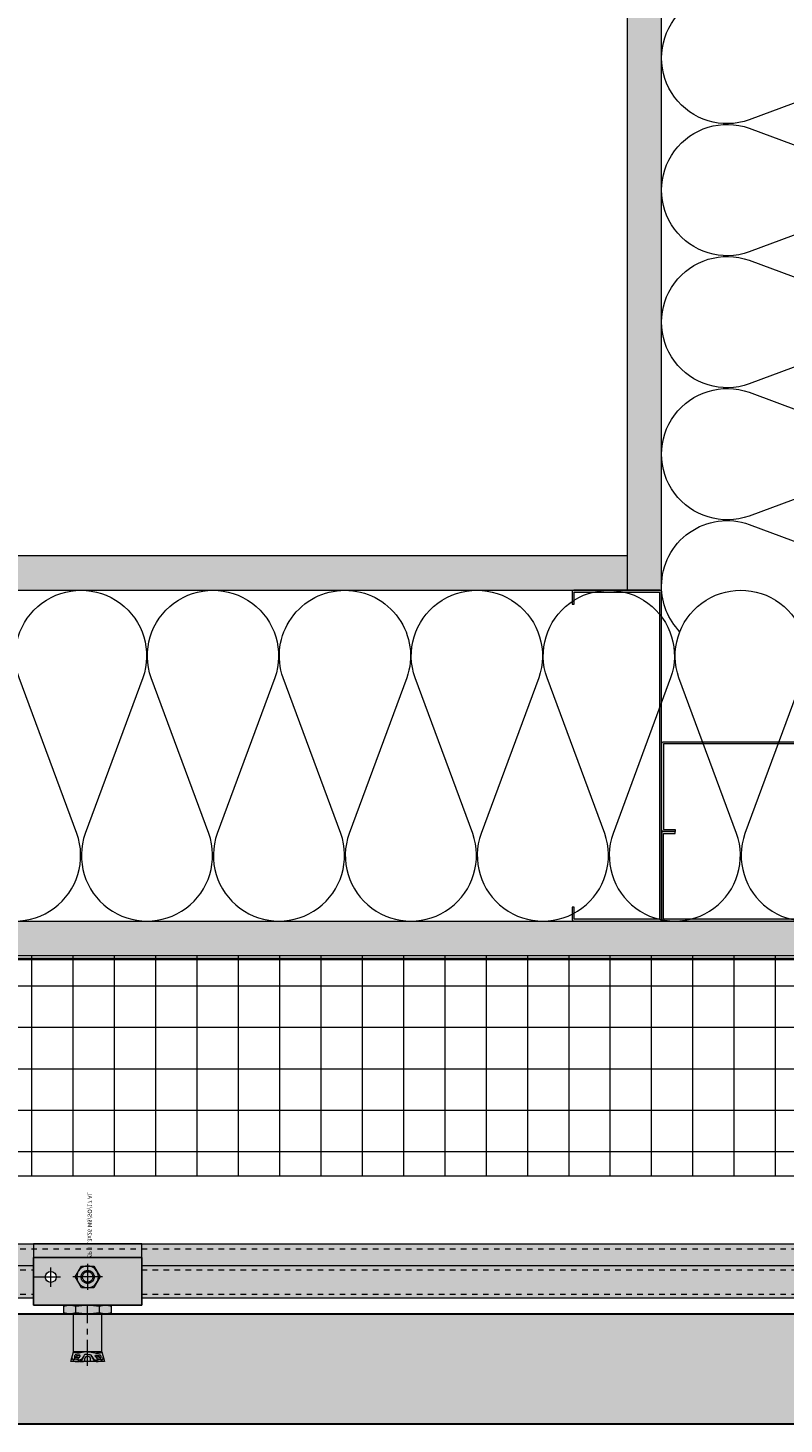
# Model space of a CAD drawing. Units: inches. Extents: x -352 to 359, y -265 to 292.
# Drawn here: x -15 to -2, y -57 to -31 of the extents above; entities that cross this region are included whole.
import ezdxf

# ---------------------------------------------------------------- set-up
doc = ezdxf.new("R2010")
doc.units = ezdxf.units.IN
doc.header["$MEASUREMENT"] = 0
doc.set_wipeout_variables(frame=1)
for name, pattern in [('ACAD_ISO02W100', [15, 12, -3]), ('ACAD_ISO04W100', [30.5, 24, -3, 0.5, -3]), ('DASHED', [0.75, 0.5, -0.25]), ('HIDDEN2', [0.1875, 0.125, -0.0625]), ('MITTE2', [28.575, 19.05, -3.175, 3.175, -3.175])]:
    doc.linetypes.add(name, pattern=pattern)
for name, color, linetype, lineweight in [('A-DETL', 3, 'Continuous', 5), ('A-DETL-GENF', 3, 'Continuous', 5), ('A-DETL-INSL', 8, 'Continuous', 5), ('A-ext-insulation', 252, 'Continuous', 5), ('A-WALL', 2, 'Continuous', 5), ('Allface-Accessories', 200, 'Continuous', 9), ('Allface-Alu-Profiles', 7, 'Continuous', 9), ('Allface-Alu-Profiles-hidden', 253, 'ACAD_ISO02W100', 9), ('Allface-Centerlines', 1, 'MITTE2', 9), ('Allface-Dimension', 94, 'Continuous', 9), ('barrier', 1, 'HIDDEN2', 5), ('Cladding', 190, 'Continuous', 30), ('HATCH', 8, 'Continuous', 5), ('hatch elevation', 190, 'Continuous', 30), ('I-WALL', 2, 'Continuous', 5)]:
    doc.layers.add(name, color=color, linetype=linetype, lineweight=lineweight)
doc.layers.add('Allface-Hidden', color=54, linetype='ACAD_ISO02W100', lineweight=9, plot=False)
doc.styles.add('Allface-dwg', font='arial.ttf')
doc.styles.add('txt', font='txt.shx')
pattern_1 = [(37.5, (3711.36485, -2483.1353), (-0.01574834, 0.481705942), [0, -0.38, 0, -0.425, 0, -0.40625]), (7.5, (3711.36485, -2483.1353), (0.44244418, 0.70553652), [0, -0.205, 0, -0.3425, 0, -0.13125]), (327.5, (3711.05735, -2483.1353), (0.778535465, 0.001414763), [0, -0.125, 0, -0.45, 0, -0.5875]), (317.5, (3711.05735, -2483.1353), (0.75153165, 0.21941889), [0, -0.0625, 0, -0.295, 0, -0.3375])]

# ---------------------------------------------------------------- blocks, each defined once
blk = doc.blocks.new('C Studs-Section - 6_-V30-Detail 106')
at = {"layer": 'A-DETL-GENF', "transparency": 33554559}
h = blk.add_hatch(color=256, dxfattribs=at)
h.dxf.hatch_style = 1
edge = h.paths.add_edge_path()
edge.add_line((-807.598, 418.721), (-809.16, 418.721))
edge.add_arc((-809.16, 418.69), 0.0313, 90, 180)
edge.add_line((-809.191, 418.69), (-809.191, 418.471))
edge.add_line((-809.191, 418.471), (-809.156, 418.471))
edge.add_line((-809.156, 418.471), (-809.156, 418.686))
edge.add_line((-809.156, 418.686), (-807.601, 418.686))
edge.add_line((-807.601, 418.686), (-807.601, 412.756))
edge.add_line((-807.601, 412.756), (-809.156, 412.756))
edge.add_line((-809.156, 412.756), (-809.156, 412.971))
edge.add_line((-809.156, 412.971), (-809.191, 412.971))
edge.add_line((-809.191, 412.971), (-809.191, 412.752))
edge.add_arc((-809.16, 412.752), 0.0313, 180, 270)
edge.add_line((-809.16, 412.721), (-807.598, 412.721))
edge.add_arc((-807.598, 412.752), 0.0313, 270, 360)
edge.add_line((-807.566, 412.752), (-807.566, 418.69))
edge.add_arc((-807.598, 418.69), 0.0312, 0, 90)
at = {"layer": 'A-DETL-GENF'}
blk.add_lwpolyline([(-807.598, 418.721), (-809.16, 418.721, 0.414214), (-809.191, 418.69), (-809.191, 418.471), (-809.156, 418.471), (-809.156, 418.686), (-807.601, 418.686), (-807.601, 412.756), (-809.156, 412.756), (-809.156, 412.971), (-809.191, 412.971), (-809.191, 412.752, 0.414214), (-809.16, 412.721), (-807.598, 412.721, 0.414214), (-807.566, 412.752), (-807.566, 418.69, 0.414214)], format="xyb", close=True, dxfattribs=at)
blk = doc.blocks.new('*U217')
at = {"layer": 'Allface-Alu-Profiles', "lineweight": 0, "transparency": 33554457}
h = blk.add_hatch(color=254, dxfattribs=at)
h.dxf.hatch_style = 1
h.paths.add_polyline_path([(-19.931, 0), (40.768, 0), (40.768, -0.984), (-19.931, -0.984)])
blk.add_line((-19.931, -0.394), (40.768, -0.394))
blk.add_lwpolyline([(-19.931, 0), (40.768, 0), (40.768, -0.984), (-19.931, -0.984)], close=True)
at = {"layer": 'Allface-Alu-Profiles-hidden', "linetype": 'DASHED', "ltscale": 0.1}
for p, q in [((-19.931, -0.091), (40.768, -0.091)), ((-19.931, -0.467), (40.768, -0.467)), ((-19.931, -0.913), (40.768, -0.913))]:
    blk.add_line(p, q, dxfattribs=at)
blk = doc.blocks.new('SKTM6_DIN933_tv')
at = {"transparency": 33554585}
h = blk.add_hatch(color=251, dxfattribs=at)
h.dxf.hatch_style = 1
h.paths.add_polyline_path([(-2.89, 5), (-5.77, 0), (-2.89, -5), (2.89, -5), (5.77, 0), (2.89, 5)])
blk.add_lwpolyline([(-2.89, 5), (-5.77, 0), (-2.89, -5), (2.89, -5), (5.77, 0), (2.89, 5)], close=True)
blk.add_circle((0, 0), 5)
at = {"layer": 'Allface-Centerlines'}
for p, q in [((-6.77, 0), (6.77, 0)), ((0, 6), (0, -6))]:
    blk.add_line(p, q, dxfattribs=at)
at = {"layer": 'Allface-Dimension', "style": 'Allface-dwg'}
for tag, p in [('DIMENSION', (-4.38, 0.45)), ('QUALITY', (-4.38, -2.35))]:
    blk.add_attdef(tag, p, '', height=1.5, dxfattribs=at)
blk = doc.blocks.new('FZPII 13x26 M8 SO 17 AL')
at = {"layer": 'Allface-Accessories', "transparency": 33554585}
h = blk.add_hatch(color=251, dxfattribs=at)
h.dxf.hatch_style = 1
h.paths.add_polyline_path([(2062.12, 1340.64), (2061.49, 1341.27), (2045.12, 1341.27), (2045.12, 1345.49, 0.090415), (2044.62, 1348.24), (2041.62, 1348.24, 0.090415), (2041.12, 1345.49), (2041.12, 1343.77), (2023.62, 1343.77), (2019.12, 1345.02), (2019.12, 1329.52), (2023.62, 1330.77), (2041.12, 1330.77), (2041.12, 1329.04, 0.090415), (2041.62, 1326.3), (2044.62, 1326.3, 0.090415), (2045.12, 1329.04), (2045.12, 1333.27), (2061.49, 1333.27), (2062.12, 1333.89)])
at = {"color": 5}
for p, q in [((2023.62, 1343.77), (2019.12, 1345.02)), ((2019.12, 1345.02), (2019.12, 1329.52)), ((2019.12, 1345.02), (2019.12, 1329.52)), ((2041.12, 1345.49), (2041.12, 1329.04)), ((2045.12, 1345.49), (2045.12, 1329.04)), ((2019.12, 1343.06), (2019.12, 1329.52)), ((2019.12, 1338.52), (2020.37, 1338.52)), ((2019.97, 1341.77), (2020.77, 1341.45)), ((2020.05, 1343.46), (2020.74, 1343.19)), ((2023.62, 1343.77), (2041.12, 1343.77)), ((2023.62, 1343.77), (2023.62, 1330.77)), ((2023.62, 1343.77), (2023.62, 1330.77)), ((2023.62, 1343.77), (2023.62, 1330.77)), ((2061.49, 1341.27), (2061.49, 1333.27)), ((2062.12, 1340.64), (2062.12, 1333.89)), ((2019.12, 1336.02), (2020.37, 1336.02)), ((2019.12, 1333.74), (2019.12, 1335.35)), ((2019.12, 1331.79), (2019.12, 1333.39)), ((2019.97, 1332.76), (2020.77, 1333.09)), ((2019.12, 1329.52), (2023.62, 1330.77)), ((2020.05, 1331.07), (2020.74, 1331.34)), ((2023.62, 1330.77), (2041.12, 1330.77))]:
    blk.add_line(p, q, dxfattribs=at)
at = {"color": 5, "ltscale": 0.5}
for p, q in [((2041.62, 1348.24), (2044.62, 1348.24)), ((2041.62, 1342.75), (2044.62, 1342.75)), ((2045.12, 1341.27), (2061.49, 1341.27)), ((2045.12, 1340.64), (2062.12, 1340.64)), ((2061.49, 1341.27), (2062.12, 1340.64)), ((2041.62, 1331.78), (2044.62, 1331.78)), ((2045.12, 1333.89), (2062.12, 1333.89)), ((2045.12, 1333.27), (2061.49, 1333.27)), ((2061.49, 1333.27), (2062.12, 1333.89)), ((2041.62, 1326.3), (2044.62, 1326.3))]:
    blk.add_line(p, q, dxfattribs=at)
at = {"color": 5, "linetype": 'ACAD_ISO04W100', "ltscale": 0.5}
blk.add_line((2017.12, 1337.27), (2064.12, 1337.27), dxfattribs=at)
at = {"color": 5}
for centre, radius, start, end in [((2048.89, 1345.49), 7.77, 159.33452, 200.66548), ((2037.35, 1345.49), 7.77, 339.33452, 20.66548), ((2020.37, 1337.27), 1.25, 270, 90), ((2071.45, 1337.27), 30.33, 169.58256, 190.41744), ((2014.78, 1337.27), 30.33, 349.58256, 10.41744), ((2048.89, 1329.04), 7.77, 159.33452, 200.66548), ((2037.35, 1329.04), 7.77, 339.33452, 20.66548)]:
    blk.add_arc(centre, radius, start, end, dxfattribs=at)
for points, knots in [([(2022.36, 1337.27), (2022.36, 1337.58), (2022.42, 1338.21), (2022.56, 1338.62), (2020.05, 1339.76), (2019.71, 1341.25), (2019.97, 1341.77), (2020.29, 1342.69), (2020.03, 1343.43), (2020.06, 1344.12), (2020.42, 1344.4), (2021.01, 1344.46), (2021.12, 1344.46)], [6.650388, 6.650388, 6.650388, 6.650388, 7.325918, 8.522604, 10.971579, 13.177785, 13.828358, 14.932023, 15.276361, 15.51886, 16.542677, 16.767643, 16.767643, 16.767643, 16.767643]), ([(2020.49, 1344.34), (2020.28, 1344.27), (2019.73, 1343.94), (2019.12, 1343.68), (2019.12, 1342.12)], [1.849852, 1.849852, 1.849852, 1.849852, 2.092987, 3.021578, 3.021578, 3.021578, 3.021578]), ([(2021.77, 1338.95), (2021.08, 1339.27), (2019.78, 1340.08), (2019.16, 1340.65), (2019.12, 1342.12)], [10.183774, 10.183774, 10.183774, 10.183774, 10.971579, 11.487984, 11.487984, 11.487984, 11.487984]), ([(2020.77, 1341.45), (2021.35, 1340.78), (2021.73, 1340.7), (2022.02, 1340.75), (2022.09, 1340.9), (2022.13, 1341.12), (2022.13, 1341.12), (2022.09, 1341.97), (2022.2, 1342.88), (2022.06, 1343.34), (2021.37, 1343.38), (2020.84, 1343.42), (2020.74, 1343.19), (2020.74, 1343.19)], [16.170974, 16.170974, 16.170974, 16.170974, 16.489259, 16.542677, 17.586597, 17.802224, 18.342626, 18.584378, 19.304682, 19.474522, 21.034576, 22.203188, 22.55509, 22.55509, 22.55509, 22.55509]), ([(2020.77, 1341.45), (2020.77, 1341.45), (2020.88, 1341.72), (2021.03, 1342.34), (2020.79, 1343.04), (2020.74, 1343.19)], [13.814418, 13.814418, 13.814418, 13.814418, 13.828358, 14.932023, 15.245539, 15.245539, 15.245539, 15.245539]), ([(2021.73, 1340.71), (2021.72, 1340.81), (2021.63, 1341.38), (2021.7, 1342.27), (2021.59, 1342.67), (2021.16, 1342.77), (2020.86, 1342.8)], [18.374204, 18.374204, 18.374204, 18.374204, 18.584378, 19.304682, 19.474522, 20.816224, 20.816224, 20.816224, 20.816224]), ([(2023.6, 1337.27), (2023.56, 1338.39), (2023.05, 1340.25), (2022.92, 1342.1), (2023.19, 1343.4), (2023.31, 1343.63), (2023.41, 1343.83)], [4.635528, 4.635528, 4.635528, 4.635528, 7.984281, 10.447082, 10.516787, 11.649261, 11.649261, 11.649261, 11.649261]), ([(2023.03, 1341.04), (2023.04, 1341.3), (2023.08, 1341.58), (2023.29, 1342.59), (2023.53, 1342.73), (2023.62, 1343.35)], [9.686998, 9.686998, 9.686998, 9.686998, 10.447082, 10.516787, 12.51802, 12.51802, 12.51802, 12.51802]), ([(2021.77, 1335.58), (2021.08, 1335.27), (2019.78, 1334.46), (2019.16, 1333.88), (2019.12, 1332.41)], [10.183774, 10.183774, 10.183774, 10.183774, 10.971579, 11.487984, 11.487984, 11.487984, 11.487984]), ([(2020.49, 1330.19), (2020.28, 1330.26), (2019.73, 1330.59), (2019.12, 1330.86), (2019.12, 1332.41)], [1.849852, 1.849852, 1.849852, 1.849852, 2.092987, 3.021578, 3.021578, 3.021578, 3.021578]), ([(2022.36, 1337.27), (2022.36, 1336.95), (2022.42, 1336.33), (2022.56, 1335.91), (2020.05, 1334.77), (2019.71, 1333.28), (2019.97, 1332.76), (2020.29, 1331.84), (2020.03, 1331.11), (2020.06, 1330.41), (2020.42, 1330.14), (2021.01, 1330.08), (2021.12, 1330.07)], [6.650388, 6.650388, 6.650388, 6.650388, 7.325918, 8.522604, 10.971579, 13.177785, 13.828358, 14.932023, 15.276361, 15.51886, 16.542677, 16.767643, 16.767643, 16.767643, 16.767643]), ([(2020.77, 1333.09), (2021.35, 1333.76), (2021.73, 1333.84), (2022.02, 1333.78), (2022.09, 1333.63), (2022.13, 1333.42), (2022.13, 1333.42), (2022.09, 1332.56), (2022.2, 1331.65), (2022.06, 1331.19), (2021.37, 1331.15), (2020.84, 1331.11), (2020.74, 1331.34), (2020.74, 1331.34)], [16.170974, 16.170974, 16.170974, 16.170974, 16.489259, 16.542677, 17.586597, 17.802224, 18.342626, 18.584378, 19.304682, 19.474522, 21.034576, 22.203188, 22.55509, 22.55509, 22.55509, 22.55509]), ([(2020.77, 1333.09), (2020.77, 1333.08), (2020.88, 1332.81), (2021.03, 1332.19), (2020.79, 1331.49), (2020.74, 1331.34)], [13.814418, 13.814418, 13.814418, 13.814418, 13.828358, 14.932023, 15.245539, 15.245539, 15.245539, 15.245539]), ([(2021.73, 1333.82), (2021.72, 1333.72), (2021.63, 1333.15), (2021.7, 1332.26), (2021.59, 1331.87), (2021.16, 1331.76), (2020.86, 1331.73)], [18.374204, 18.374204, 18.374204, 18.374204, 18.584378, 19.304682, 19.474522, 20.816224, 20.816224, 20.816224, 20.816224]), ([(2023.6, 1337.27), (2023.56, 1336.15), (2023.05, 1334.28), (2022.92, 1332.44), (2023.19, 1331.13), (2023.31, 1330.9), (2023.41, 1330.71)], [4.635528, 4.635528, 4.635528, 4.635528, 7.984281, 10.447082, 10.516787, 11.649261, 11.649261, 11.649261, 11.649261]), ([(2023.03, 1333.49), (2023.04, 1333.24), (2023.08, 1332.95), (2023.29, 1331.94), (2023.53, 1331.8), (2023.62, 1331.18)], [9.686998, 9.686998, 9.686998, 9.686998, 10.447082, 10.516787, 12.51802, 12.51802, 12.51802, 12.51802])]:
    blk.add_open_spline(points, degree=3, knots=knots, dxfattribs=at)
for points in [[(2019.12, 1334.37), (2019.12, 1334.37), (2019.12, 1334.37), (2019.12, 1334.37)], [(2019.12, 1332.41), (2019.12, 1332.41), (2019.12, 1332.41), (2019.12, 1332.41)]]:
    blk.add_open_spline(points, degree=3, dxfattribs=at)
at = {"layer": 'Allface-Hidden', "style": 'txt'}
blk.add_text('FZP II 13x26 M8/SO/17 AL', height=2, dxfattribs=at).set_placement((2065.12, 1337.27))
blk = doc.blocks.new('MutterM8DINEN24032')
at = {"transparency": 33554585}
h = blk.add_hatch(color=251, dxfattribs=at)
h.dxf.hatch_style = 1
h.paths.add_polyline_path([(6.18, 7.2), (0.62, 7.2, 0.343146), (0.62, 3.6), (6.18, 3.6, 0.343146)])
h.paths.add_polyline_path([(6.18, 3.6), (0.62, 3.6, 0.171573), (0.62, -3.6), (6.18, -3.6, 0.171573)])
h.paths.add_polyline_path([(6.18, -3.6), (0.62, -3.6, 0.343146), (0.62, -7.2), (6.18, -7.2, 0.343146)])
h.paths.add_polyline_path([(6.8, 0, -0.085164), (6.18, -3.6, -0.166799), (6.8, -5.4)])
h.paths.add_polyline_path([(6.8, 5.4, -0.166799), (6.18, 3.6, -0.085164), (6.8, 0)])
h.paths.add_polyline_path([(0, 5.4), (0, 0, -0.085164), (0.62, 3.6, -0.166799)])
h.paths.add_polyline_path([(0.62, -3.6, -0.085164), (0, 0), (0, -5.4, -0.166799)])
for p, q in [((0.62, 7.2), (6.18, 7.2)), ((0, -5.4), (0, 5.4)), ((0.62, 3.6), (6.18, 3.6)), ((6.8, -5.4), (6.8, 5.4)), ((0.62, -3.6), (6.18, -3.6)), ((6.18, -7.2), (0.62, -7.2))]:
    blk.add_line(p, q)
for centre, radius, start, end in [((2.93, 5.4), 2.93, 142.12112, 217.87888), ((3.87, 5.4), 2.93, 322.12112, 37.87888), ((10.8, 0), 10.8, 160.52878, 199.47122), ((-4, 0), 10.8, 340.52878, 19.47122), ((2.93, -5.4), 2.93, 142.12112, 217.87888), ((3.87, -5.4), 2.93, 322.12112, 37.87888)]:
    blk.add_arc(centre, radius, start, end)
blk = doc.blocks.new('Mutter-M8')
blk.add_blockref('MutterM8DINEN24032', (4893.14, 1875.35))
blk = doc.blocks.new('Keil150_fv')
at = {"lineweight": 0, "rotation": 90}
blk.add_blockref('FZPII 13x26 M8 SO 17 AL', (1337.27, -2053.12), dxfattribs=at)
at = {"layer": 'Allface-Accessories', "rotation": 90}
blk.add_blockref('Mutter-M8', (1875.35, -4896.14), dxfattribs=at)
blk = doc.blocks.new('Clip top view')
at = {"layer": 'Allface-Accessories', "ltscale": 5, "xscale": -0.03937007874015748, "yscale": 0.03937007874015748, "zscale": 0.03937007874015748}
blk.add_blockref('Keil150_fv', (0.984, -0.795), dxfattribs=at)
blk.add_wipeout([(0, -0.244), (1.969, -0.244), (1.969, -1.11), (0, -1.11)])
at = {"layer": 'Allface-Alu-Profiles', "lineweight": 0, "transparency": 33554483}
h = blk.add_hatch(color=251, dxfattribs=at)
h.dxf.hatch_style = 1
h.paths.add_polyline_path([(0, -0.244), (1.969, -0.244), (1.969, -1.11), (0, -1.11)])
h.paths.add_polyline_path([(0.415, -0.598, 1), (0.215, -0.598, 1)], flags=16)
at = {"layer": 'Allface-Alu-Profiles'}
blk.add_line((0, -1.11), (1.969, -1.11), dxfattribs=at)
for points in [[(0, -0.244), (1.969, -0.244), (1.969, -1.11), (0, -1.11)], [(0, -1.11), (1.969, -1.11), (1.969, -0.244), (0, -0.244)]]:
    blk.add_lwpolyline(points, close=True, dxfattribs=at)
blk.add_circle((0.315, -0.598), 0.1, dxfattribs=at)
at = {"layer": 'Allface-Alu-Profiles-hidden'}
for radius in [0.118, 0.0945]:
    blk.add_circle((0.984, -0.598), radius, dxfattribs=at)
at = {"layer": 'Allface-Centerlines'}
for p, q in [((0.315, -0.778), (0.315, -0.428)), ((0, -0.598), (0.492, -0.598))]:
    blk.add_line(p, q, dxfattribs=at)
at = {"layer": 'Allface-Hidden'}
blk.add_lwpolyline([(0, -0.244), (1.969, -0.244), (1.969, 0), (0, 0)], close=True, dxfattribs=at)
at = {"layer": 'Allface-Accessories', "xscale": -0.03937007874015749, "yscale": 0.03937007874015749, "zscale": 0.03937007874015749}
blk.add_blockref('SKTM6_DIN933_tv', (0.984, -0.598), dxfattribs=at)

msp = doc.modelspace()

# ---------------------------------------------------------------- hatches: boundary and pattern name
at = {"layer": 'A-ext-insulation', "transparency": 33554483}
h = msp.add_hatch(dxfattribs=at)
h.set_pattern_fill('ANSI37', color=256, scale=6, angle=45, style=0)
h.set_pattern_definition([(90, (-913.8661, -1199.0581), (-0.75, 6e-16), []), (180, (-913.8661, -1199.0581), (-6e-16, -0.75), [])])
h.paths.add_polyline_path([(-53.27697, -48.00452), (-53.27697, -52.00452), (6.68964, -52.00452), (6.68964, -48.00452)])
at = {"layer": 'HATCH'}
h = msp.add_hatch(dxfattribs=at)
h.set_pattern_fill('AR-SAND', color=256, scale=0.25, angle=90, style=0)
h.set_pattern_definition([(127.5, (2437.8204, 3710.22232), (-0.481705942, -0.01574834), [0, -0.38, 0, -0.425, 0, -0.40625]), (97.5, (2437.8204, 3710.2223), (-0.70553652, 0.44244418), [0, -0.205, 0, -0.3425, 0, -0.13125]), (57.5, (2437.8204, 3709.91482), (-0.001414763, 0.778535465), [0, -0.125, 0, -0.45, 0, -0.5875]), (47.5, (2437.8204, 3709.9148), (-0.21941889, 0.75153165), [0, -0.0625, 0, -0.295, 0, -0.3375])])
h.paths.add_polyline_path([(-4.56036, -41.37952), (-3.93536, -41.37952), (-3.93536, 2.34144), (-4.56036, 2.34144)])
at = {"layer": 'HATCH', "transparency": 33554457}
for points in [[(-4.56036, -41.37952), (-3.93536, -41.37952), (-3.93536, 1.71644), (-4.56036, 1.71644)], [(-53.27697, -40.75452), (-53.27697, -41.37952), (-4.56036, -41.37952), (-4.56036, -40.75452)], [(-53.27697, -47.37952), (-53.27697, -48.00452), (2.06464, -48.00452), (2.06464, -47.37952)]]:
    msp.add_hatch(color=254, dxfattribs=at).paths.add_polyline_path(points)
at = {"layer": 'HATCH'}
h = msp.add_hatch(dxfattribs=at)
h.set_pattern_fill('AR-SAND', color=256, scale=0.25, style=0)
h.set_pattern_definition(pattern_1)
h.paths.add_polyline_path([(-53.27697, -40.75452), (-53.27697, -41.37952), (-4.56036, -41.37952), (-4.56036, -40.75452)])
h = msp.add_hatch(dxfattribs=at)
h.set_pattern_fill('AR-SAND', color=256, scale=0.25, style=0)
h.set_pattern_definition(pattern_1)
h.paths.add_polyline_path([(-53.27697, -47.37952), (-53.27697, -48.00452), (2.06464, -48.00452), (2.06464, -47.37952)])
at = {"layer": 'hatch elevation', "lineweight": 0, "transparency": 33554483}
h = msp.add_hatch(color=256, dxfattribs=at)
h.dxf.hatch_style = 1
h.paths.add_polyline_path([(-53.27697, -54.50452), (9.01287, -54.50452), (11.01287, -56.50452), (-53.27697, -56.50452)])

# ---------------------------------------------------------------- linework, layer by layer
at = {"layer": 'A-DETL'}
for p, q in [((-3.93536, -41.37952), (-3.93536, 1.71644)), ((-53.27697, -41.37952), (-3.93536, -41.37952))]:
    msp.add_line(p, q, dxfattribs=at)
at = {"layer": 'A-DETL-INSL'}
for points in [[(-3.93539, -41.30636, -0.51825007), (-2.34538, -40.18435), (0.47463, -41.2306, 1.41711273), (0.47463, -38.98659), (-2.34538, -40.03284, -1.41711273), (-2.34538, -37.78882), (0.47463, -38.83507, 1.41711273), (0.47463, -36.59106), (-2.34538, -37.63731, -1.41711273), (-2.34538, -35.39329), (0.47463, -36.43954, 1.41711273), (0.47463, -34.19553), (-2.34538, -35.24178, -1.41711273), (-2.34538, -32.99776), (0.47463, -34.04401, 1.41711273), (0.47463, -31.8), (-2.34538, -32.84624, -1.41711273), (-2.34538, -30.60223), (0.47463, -31.64848, 1.41711273), (0.47463, -29.40447)], [(-16.79437, -45.78951, 1.41711273), (-14.55036, -45.78951), (-15.59661, -42.9695, -1.41711273), (-13.3526, -42.9695), (-14.39884, -45.78951, 1.41711273), (-12.15483, -45.78951), (-13.20108, -42.9695, -1.41711273), (-10.95706, -42.9695), (-12.00331, -45.78951, 1.41711273), (-9.7593, -45.78951), (-10.80555, -42.9695, -0.51825007), (-9.68354, -41.37949, -0.51825007)], [(-9.68354, -41.37949, -0.51825007), (-8.56153, -42.9695), (-9.60778, -45.78951, 1.41711273), (-7.36377, -45.78951), (-8.41002, -42.9695, -1.41711273), (-6.166, -42.9695), (-7.21225, -45.78951, 1.41711273), (-4.96824, -45.78951), (-6.01449, -42.9695, -1.41711273), (-3.77047, -42.9695), (-4.81672, -45.78951, 1.41711273), (-2.57271, -45.78951), (-3.61895, -42.9695, -1.41711273), (-1.37494, -42.9695), (-2.42119, -45.78951, 1.41711273), (-0.17718, -45.78951), (-1.22342, -42.9695, -1.41711273), (1.02059, -42.9695), (-0.02566, -45.78951, 0.86914018), (2.06464, -46.8819, 0.86914018)], [(-3.60378, -42.1309, -0.19355855), (-3.93539, -41.30636)]]:
    msp.add_lwpolyline(points, format="xyb", dxfattribs=at)
at = {"layer": 'A-ext-insulation', "transparency": 33554483}
msp.add_lwpolyline([(6.68964, -48.00452), (6.68964, -52.00452), (-53.27697, -52.00452), (-53.27697, -48.00452)], close=True, dxfattribs=at)
at = {"layer": 'A-WALL'}
for p, q in [((-4.56036, 2.34144), (-4.56036, -41.37952)), ((-4.56036, -40.75452), (-53.27697, -40.75452))]:
    msp.add_line(p, q, dxfattribs=at)
at = {"layer": 'barrier', "const_width": 0.05}
msp.add_lwpolyline([(38.07901, -0.43856), (38.07901, -4.97106), (2.75214, -4.97106), (2.75214, -48.06702), (-53.27697, -48.06702)], dxfattribs=at)
at = {"layer": 'Cladding'}
msp.add_lwpolyline([(-53.27697, -54.50452), (9.01287, -54.50452), (11.01287, -56.50452), (-53.27697, -56.50452)], close=True, dxfattribs=at)
at = {"layer": 'I-WALL'}
for p, q in [((-53.27697, -47.37952), (2.06464, -47.37952)), ((-13.86487, -47.37952), (-4.42647, -47.37952)), ((-53.27697, -48.00452), (2.68964, -48.00452))]:
    msp.add_line(p, q, dxfattribs=at)

# ---------------------------------------------------------------- block references
at = {"layer": 'A-DETL-GENF'}
msp.add_blockref('C Studs-Section - 6_-V30-Detail 106', (803.6309, -460.10076), dxfattribs=at)
at = {"layer": 'A-DETL-GENF', "xscale": -1, "rotation": 270}
msp.add_blockref('C Studs-Section - 6_-V30-Detail 106', (-416.6566, 763.43673), dxfattribs=at)
at = {"layer": 'A-DETL-GENF', "rotation": 270}
msp.add_blockref('C Studs-Section - 6_-V30-Detail 106', (-416.6566, -854.94578), dxfattribs=at)
at = {"layer": 'Allface-Alu-Profiles'}
msp.add_blockref('*U217', (-32.84571, -53.23681), dxfattribs=at)

# ---------------------------------------------------------------- next in the draw order: block references
msp.add_blockref('Clip top view', (-15.33828, -53.23681), dxfattribs=at)

doc.saveas('drawing.dxf')
